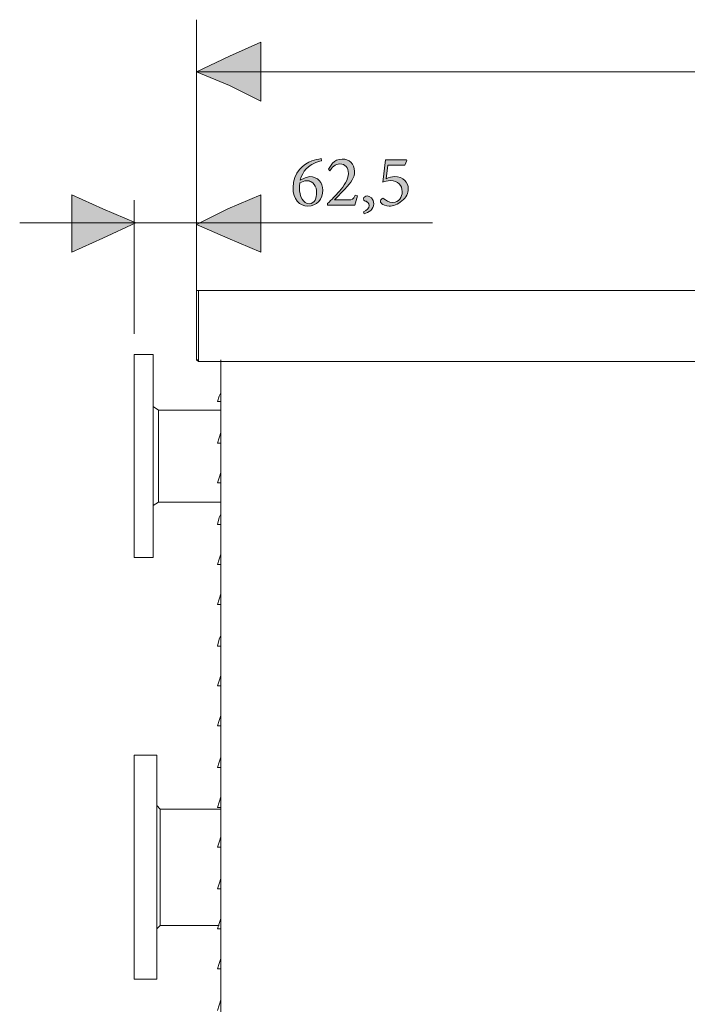
# Model space of a CAD drawing. Units: inches. Extents: x 5 to 207, y -176 to -80.
# Drawn here: x 11 to 42, y -128 to -81 of the extents above; entities that cross this region are included whole.
import ezdxf

# ---------------------------------------------------------------- set-up
doc = ezdxf.new("R2010")
doc.units = ezdxf.units.IN
doc.header["$MEASUREMENT"] = 0
doc.layers.add('Livello 1', color=7, linetype='Continuous')

# ---------------------------------------------------------------- blocks, each defined once
blk = doc.blocks.new('block 19')
at = {"layer": 'Livello 1', "color": 7, "lineweight": 18}
blk.add_lwpolyline([(17.277, -118.653), (17.277, -124.14)], dxfattribs=at)
blk = doc.blocks.new('block 20')
at = {"layer": 'Livello 1', "color": 7, "lineweight": 18}
blk.add_lwpolyline([(17.113, -124.305), (17.277, -124.14)], dxfattribs=at)
blk = doc.blocks.new('block 21')
at = {"layer": 'Livello 1', "color": 7, "lineweight": 18}
blk.add_lwpolyline([(17.277, -118.653), (17.113, -118.489)], dxfattribs=at)
blk = doc.blocks.new('block 22')
at = {"layer": 'Livello 1', "color": 7, "lineweight": 18}
blk.add_lwpolyline([(17.113, -116.114), (17.113, -126.679)], dxfattribs=at)
blk = doc.blocks.new('block 23')
at = {"layer": 'Livello 1', "color": 7, "lineweight": 18}
blk.add_lwpolyline([(16.049, -116.114), (16.049, -126.679)], dxfattribs=at)
blk = doc.blocks.new('block 24')
at = {"layer": 'Livello 1', "color": 7, "lineweight": 18}
blk.add_lwpolyline([(16.049, -126.679), (17.113, -126.679)], dxfattribs=at)
blk = doc.blocks.new('block 25')
at = {"layer": 'Livello 1', "color": 7, "lineweight": 18}
blk.add_lwpolyline([(17.113, -116.114), (16.049, -116.114)], dxfattribs=at)
blk = doc.blocks.new('block 26')
at = {"layer": 'Livello 1', "color": 7, "lineweight": 18}
blk.add_lwpolyline([(17.277, -124.14), (20.062, -124.14)], dxfattribs=at)
blk = doc.blocks.new('block 27')
at = {"layer": 'Livello 1', "color": 7, "lineweight": 18}
blk.add_lwpolyline([(20.144, -118.653), (17.277, -118.653)], dxfattribs=at)
blk = doc.blocks.new('block 28')
at = {"layer": 'Livello 1', "color": 7, "lineweight": 18}
blk.add_lwpolyline([(17.195, -104.157), (17.195, -99.816)], dxfattribs=at)
blk = doc.blocks.new('block 29')
at = {"layer": 'Livello 1', "color": 7, "lineweight": 18}
blk.add_lwpolyline([(16.95, -104.321), (17.195, -104.157)], dxfattribs=at)
blk = doc.blocks.new('block 30')
at = {"layer": 'Livello 1', "color": 7, "lineweight": 18}
blk.add_lwpolyline([(17.195, -99.816), (16.95, -99.652)], dxfattribs=at)
blk = doc.blocks.new('block 31')
at = {"layer": 'Livello 1', "color": 7, "lineweight": 18}
blk.add_lwpolyline([(16.95, -97.195), (16.95, -106.778)], dxfattribs=at)
blk = doc.blocks.new('block 32')
at = {"layer": 'Livello 1', "color": 7, "lineweight": 18}
blk.add_lwpolyline([(16.049, -97.195), (16.049, -106.778)], dxfattribs=at)
blk = doc.blocks.new('block 33')
at = {"layer": 'Livello 1', "color": 7, "lineweight": 18}
blk.add_lwpolyline([(16.049, -106.778), (16.95, -106.778)], dxfattribs=at)
blk = doc.blocks.new('block 34')
at = {"layer": 'Livello 1', "color": 7, "lineweight": 18}
blk.add_lwpolyline([(16.95, -97.195), (16.049, -97.195)], dxfattribs=at)
blk = doc.blocks.new('block 35')
at = {"layer": 'Livello 1', "color": 7, "lineweight": 18}
blk.add_lwpolyline([(20.144, -99.816), (17.195, -99.816)], dxfattribs=at)
blk = doc.blocks.new('block 36')
at = {"layer": 'Livello 1', "color": 7, "lineweight": 18}
blk.add_lwpolyline([(17.195, -104.157), (20.144, -104.157)], dxfattribs=at)
blk = doc.blocks.new('block 59')
at = {"layer": 'Livello 1', "color": 7, "lineweight": 18}
blk.add_lwpolyline([(19.079, -94.165)], dxfattribs=at)
blk = doc.blocks.new('block 61')
at = {"layer": 'Livello 1', "color": 7, "lineweight": 18}
blk.add_lwpolyline([(19.079, -94.165), (19.079, -97.441)], dxfattribs=at)
blk = doc.blocks.new('block 62')
at = {"layer": 'Livello 1', "color": 7, "lineweight": 18}
blk.add_lwpolyline([(19.079, -95.885)], dxfattribs=at)
blk = doc.blocks.new('block 63')
at = {"layer": 'Livello 1', "color": 7, "lineweight": 18}
blk.add_lwpolyline([(18.997, -94.165), (19.079, -94.165)], dxfattribs=at)
blk = doc.blocks.new('block 64')
at = {"layer": 'Livello 1', "color": 7, "lineweight": 18}
blk.add_lwpolyline([(19.079, -94.165)], dxfattribs=at)
blk = doc.blocks.new('block 65')
at = {"layer": 'Livello 1', "color": 7, "lineweight": 18}
blk.add_lwpolyline([(19.079, -94.165), (18.997, -94.165)], dxfattribs=at)
blk = doc.blocks.new('block 66')
at = {"layer": 'Livello 1', "color": 7, "lineweight": 18}
blk.add_lwpolyline([(18.997, -97.441), (18.997, -94.165)], dxfattribs=at)
blk = doc.blocks.new('block 67')
at = {"layer": 'Livello 1', "color": 7, "lineweight": 18}
blk.add_lwpolyline([(19.079, -97.441), (19.079, -94.165)], dxfattribs=at)
blk = doc.blocks.new('block 68')
at = {"layer": 'Livello 1', "color": 7, "lineweight": 18}
blk.add_lwpolyline([(19.079, -97.441), (19.079, -97.523)], dxfattribs=at)
blk = doc.blocks.new('block 69')
at = {"layer": 'Livello 1', "color": 7, "lineweight": 18}
blk.add_lwpolyline([(19.079, -97.441)], dxfattribs=at)
blk = doc.blocks.new('block 70')
at = {"layer": 'Livello 1', "color": 7, "lineweight": 18}
blk.add_lwpolyline([(19.079, -97.523), (18.997, -97.441)], dxfattribs=at)
blk = doc.blocks.new('block 71')
at = {"layer": 'Livello 1', "color": 7, "lineweight": 18}
blk.add_lwpolyline([(18.997, -97.441)], dxfattribs=at)
blk = doc.blocks.new('block 72')
at = {"layer": 'Livello 1', "color": 7, "lineweight": 18}
blk.add_lwpolyline([(19.079, -97.441)], dxfattribs=at)
blk = doc.blocks.new('block 73')
at = {"layer": 'Livello 1', "color": 7, "lineweight": 18}
blk.add_lwpolyline([(19.079, -97.441), (18.997, -97.441)], dxfattribs=at)
blk = doc.blocks.new('block 75')
at = {"layer": 'Livello 1', "color": 7, "lineweight": 18}
blk.add_lwpolyline([(96.475, -97.523), (19.079, -97.523)], dxfattribs=at)
blk = doc.blocks.new('block 76')
at = {"layer": 'Livello 1', "color": 7, "lineweight": 18}
blk.add_lwpolyline([(19.079, -97.441)], dxfattribs=at)
blk = doc.blocks.new('block 77')
at = {"layer": 'Livello 1', "color": 7, "lineweight": 18}
blk.add_lwpolyline([(19.079, -97.441), (19.079, -97.523)], dxfattribs=at)
blk = doc.blocks.new('block 87')
at = {"layer": 'Livello 1', "color": 7, "lineweight": 18}
blk.add_lwpolyline([(19.079, -97.523), (19.079, -97.441)], dxfattribs=at)
blk = doc.blocks.new('block 89')
at = {"layer": 'Livello 1', "color": 7, "lineweight": 18}
blk.add_lwpolyline([(96.475, -94.165), (19.079, -94.165)], dxfattribs=at)
blk = doc.blocks.new('block 90')
at = {"layer": 'Livello 1', "color": 7, "lineweight": 18}
blk.add_lwpolyline([(20.144, -99.407), (19.98, -99.407)], dxfattribs=at)
blk = doc.blocks.new('block 91')
at = {"layer": 'Livello 1', "color": 7, "lineweight": 18}
blk.add_lwpolyline([(20.144, -98.997), (20.062, -99.161), (19.98, -99.407)], dxfattribs=at)
blk = doc.blocks.new('block 92')
at = {"layer": 'Livello 1', "color": 7, "lineweight": 18}
blk.add_lwpolyline([(20.144, -101.372), (19.98, -101.372)], dxfattribs=at)
blk = doc.blocks.new('block 93')
at = {"layer": 'Livello 1', "color": 7, "lineweight": 18}
blk.add_lwpolyline([(20.144, -100.881), (20.062, -101.127), (19.98, -101.372)], dxfattribs=at)
blk = doc.blocks.new('block 94')
at = {"layer": 'Livello 1', "color": 7, "lineweight": 18}
blk.add_lwpolyline([(20.144, -103.256), (19.98, -103.256)], dxfattribs=at)
blk = doc.blocks.new('block 95')
at = {"layer": 'Livello 1', "color": 7, "lineweight": 18}
blk.add_lwpolyline([(20.144, -102.765), (20.062, -103.01), (19.98, -103.256)], dxfattribs=at)
blk = doc.blocks.new('block 96')
at = {"layer": 'Livello 1', "color": 7, "lineweight": 18}
blk.add_lwpolyline([(20.144, -105.221), (19.98, -105.221)], dxfattribs=at)
blk = doc.blocks.new('block 97')
at = {"layer": 'Livello 1', "color": 7, "lineweight": 18}
blk.add_lwpolyline([(20.144, -104.73), (20.062, -104.894), (19.98, -105.221)], dxfattribs=at)
blk = doc.blocks.new('block 98')
at = {"layer": 'Livello 1', "color": 7, "lineweight": 18}
blk.add_lwpolyline([(20.144, -107.105), (19.98, -107.105)], dxfattribs=at)
blk = doc.blocks.new('block 99')
at = {"layer": 'Livello 1', "color": 7, "lineweight": 18}
blk.add_lwpolyline([(20.144, -106.614), (20.062, -106.86), (19.98, -107.105)], dxfattribs=at)
blk = doc.blocks.new('block 100')
at = {"layer": 'Livello 1', "color": 7, "lineweight": 18}
blk.add_lwpolyline([(20.144, -108.989), (19.98, -108.989)], dxfattribs=at)
blk = doc.blocks.new('block 101')
at = {"layer": 'Livello 1', "color": 7, "lineweight": 18}
blk.add_lwpolyline([(20.144, -108.498), (20.062, -108.743), (19.98, -108.989)], dxfattribs=at)
blk = doc.blocks.new('block 102')
at = {"layer": 'Livello 1', "color": 7, "lineweight": 18}
blk.add_lwpolyline([(20.144, -110.955), (19.98, -110.955)], dxfattribs=at)
blk = doc.blocks.new('block 103')
at = {"layer": 'Livello 1', "color": 7, "lineweight": 18}
blk.add_lwpolyline([(20.144, -110.463), (20.062, -110.627), (19.98, -110.955)], dxfattribs=at)
blk = doc.blocks.new('block 104')
at = {"layer": 'Livello 1', "color": 7, "lineweight": 18}
blk.add_lwpolyline([(20.144, -112.838), (19.98, -112.838)], dxfattribs=at)
blk = doc.blocks.new('block 105')
at = {"layer": 'Livello 1', "color": 7, "lineweight": 18}
blk.add_lwpolyline([(20.144, -112.347), (20.062, -112.593), (19.98, -112.838)], dxfattribs=at)
blk = doc.blocks.new('block 106')
at = {"layer": 'Livello 1', "color": 7, "lineweight": 18}
blk.add_lwpolyline([(20.144, -114.722), (19.98, -114.722)], dxfattribs=at)
blk = doc.blocks.new('block 107')
at = {"layer": 'Livello 1', "color": 7, "lineweight": 18}
blk.add_lwpolyline([(20.144, -114.231), (20.062, -114.476), (19.98, -114.722)], dxfattribs=at)
blk = doc.blocks.new('block 108')
at = {"layer": 'Livello 1', "color": 7, "lineweight": 18}
blk.add_lwpolyline([(20.144, -116.688), (19.98, -116.688)], dxfattribs=at)
blk = doc.blocks.new('block 109')
at = {"layer": 'Livello 1', "color": 7, "lineweight": 18}
blk.add_lwpolyline([(20.144, -116.196), (20.062, -116.442), (19.98, -116.688)], dxfattribs=at)
blk = doc.blocks.new('block 110')
at = {"layer": 'Livello 1', "color": 7, "lineweight": 18}
blk.add_lwpolyline([(20.144, -118.571), (19.98, -118.571)], dxfattribs=at)
blk = doc.blocks.new('block 111')
at = {"layer": 'Livello 1', "color": 7, "lineweight": 18}
blk.add_lwpolyline([(20.144, -118.08), (20.062, -118.325), (19.98, -118.571)], dxfattribs=at)
blk = doc.blocks.new('block 112')
at = {"layer": 'Livello 1', "color": 7, "lineweight": 18}
blk.add_lwpolyline([(20.144, -120.455), (19.98, -120.455)], dxfattribs=at)
blk = doc.blocks.new('block 113')
at = {"layer": 'Livello 1', "color": 7, "lineweight": 18}
blk.add_lwpolyline([(20.144, -119.964), (20.062, -120.209), (19.98, -120.455)], dxfattribs=at)
blk = doc.blocks.new('block 114')
at = {"layer": 'Livello 1', "color": 7, "lineweight": 18}
blk.add_lwpolyline([(20.144, -122.421), (19.98, -122.421)], dxfattribs=at)
blk = doc.blocks.new('block 115')
at = {"layer": 'Livello 1', "color": 7, "lineweight": 18}
blk.add_lwpolyline([(20.144, -121.93), (20.062, -122.175), (19.98, -122.421)], dxfattribs=at)
blk = doc.blocks.new('block 116')
at = {"layer": 'Livello 1', "color": 7, "lineweight": 18}
blk.add_lwpolyline([(20.144, -124.305), (19.98, -124.305)], dxfattribs=at)
blk = doc.blocks.new('block 117')
at = {"layer": 'Livello 1', "color": 7, "lineweight": 18}
blk.add_lwpolyline([(20.144, -123.813), (20.062, -124.059), (19.98, -124.305)], dxfattribs=at)
blk = doc.blocks.new('block 118')
at = {"layer": 'Livello 1', "color": 7, "lineweight": 18}
blk.add_lwpolyline([(20.144, -126.188), (19.98, -126.188)], dxfattribs=at)
blk = doc.blocks.new('block 119')
at = {"layer": 'Livello 1', "color": 7, "lineweight": 18}
blk.add_lwpolyline([(20.144, -125.697), (20.062, -125.943), (19.98, -126.188)], dxfattribs=at)
blk = doc.blocks.new('block 121')
at = {"layer": 'Livello 1', "color": 7, "lineweight": 18}
blk.add_lwpolyline([(20.144, -127.662), (20.062, -127.907), (19.98, -128.153)], dxfattribs=at)
blk = doc.blocks.new('block 213')
at = {"layer": 'Livello 1', "color": 7, "lineweight": 18}
blk.add_lwpolyline([(20.144, -98.997), (20.144, -97.441)], dxfattribs=at)
blk = doc.blocks.new('block 214')
at = {"layer": 'Livello 1', "color": 7, "lineweight": 18}
blk.add_lwpolyline([(20.144, -118.08), (20.144, -116.606)], dxfattribs=at)
blk = doc.blocks.new('block 215')
at = {"layer": 'Livello 1', "color": 7, "lineweight": 18}
blk.add_lwpolyline([(20.144, -116.196), (20.144, -114.722)], dxfattribs=at)
blk = doc.blocks.new('block 216')
at = {"layer": 'Livello 1', "color": 7, "lineweight": 18}
blk.add_lwpolyline([(20.144, -114.231), (20.144, -112.838)], dxfattribs=at)
blk = doc.blocks.new('block 217')
at = {"layer": 'Livello 1', "color": 7, "lineweight": 18}
blk.add_lwpolyline([(20.144, -112.347), (20.144, -110.872)], dxfattribs=at)
blk = doc.blocks.new('block 218')
at = {"layer": 'Livello 1', "color": 7, "lineweight": 18}
blk.add_lwpolyline([(20.144, -110.463), (20.144, -108.989)], dxfattribs=at)
blk = doc.blocks.new('block 219')
at = {"layer": 'Livello 1', "color": 7, "lineweight": 18}
blk.add_lwpolyline([(20.144, -108.498), (20.144, -107.105)], dxfattribs=at)
blk = doc.blocks.new('block 220')
at = {"layer": 'Livello 1', "color": 7, "lineweight": 18}
blk.add_lwpolyline([(20.144, -106.614), (20.144, -105.14)], dxfattribs=at)
blk = doc.blocks.new('block 221')
at = {"layer": 'Livello 1', "color": 7, "lineweight": 18}
blk.add_lwpolyline([(20.144, -104.73), (20.144, -104.484)], dxfattribs=at)
blk = doc.blocks.new('block 225')
at = {"layer": 'Livello 1', "color": 7, "lineweight": 18}
blk.add_lwpolyline([(20.144, -127.662), (20.144, -126.188)], dxfattribs=at)
blk = doc.blocks.new('block 226')
at = {"layer": 'Livello 1', "color": 7, "lineweight": 18}
blk.add_lwpolyline([(20.144, -125.697), (20.144, -124.714)], dxfattribs=at)
blk = doc.blocks.new('block 236')
at = {"layer": 'Livello 1', "color": 7, "lineweight": 18}
blk.add_lwpolyline([(20.144, -162.388), (20.144, -97.441)], dxfattribs=at)
blk = doc.blocks.new('block 244')
at = {"layer": 'Livello 1', "color": 7, "lineweight": 18}
blk.add_lwpolyline([(18.997, -94.165), (18.997, -81.388)], dxfattribs=at)
blk = doc.blocks.new('block 245')
at = {"layer": 'Livello 1', "color": 7, "lineweight": 18}
blk.add_lwpolyline([(18.997, -83.846), (96.556, -83.846)], dxfattribs=at)
blk = doc.blocks.new('block 246')
at = {"layer": 'Livello 1', "color": 7, "lineweight": 18}
blk.add_lwpolyline([(16.049, -96.213), (16.049, -89.906)], dxfattribs=at)
blk = doc.blocks.new('block 247')
at = {"layer": 'Livello 1', "color": 7, "lineweight": 18}
blk.add_lwpolyline([(30.136, -90.971), (10.643, -90.971)], dxfattribs=at)
blk = doc.blocks.new('block 270')
at = {"layer": 'Livello 1', "lineweight": 0}
blk.add_lwpolyline([(18.997, -83.846), (20.553, -83.108), (22.027, -82.453), (22.027, -83.846), (22.027, -85.238), (20.553, -84.501), (18.997, -83.846)], dxfattribs=at)
blk = doc.blocks.new('block 271')
at = {"layer": 'Livello 1'}
blk.add_hatch(color=7, dxfattribs=at).paths.add_polyline_path([(18.997, -83.846), (20.553, -83.108), (22.028, -82.453), (22.028, -83.846), (22.028, -85.238), (20.553, -84.501)])
at = {"layer": 'Livello 1', "lineweight": 0}
blk.add_lwpolyline([(18.997, -83.846), (20.553, -83.108), (22.028, -82.453), (22.028, -83.846), (22.028, -85.238), (20.553, -84.501), (18.997, -83.846), (18.997, -83.846)], dxfattribs=at)
blk = doc.blocks.new('block 272')
at = {"layer": 'Livello 1', "color": 7, "lineweight": 9}
blk.add_lwpolyline([(18.997, -83.846), (20.553, -83.108), (22.027, -82.453), (22.027, -83.846), (22.027, -85.238), (20.553, -84.501), (18.997, -83.846)], dxfattribs=at)
blk = doc.blocks.new('block 273')
at = {"layer": 'Livello 1', "lineweight": 0}
blk.add_lwpolyline([(18.997, -91.053), (20.471, -90.316), (22.027, -89.661), (22.027, -91.053), (22.027, -92.363), (20.471, -91.708), (18.997, -91.053)], dxfattribs=at)
blk = doc.blocks.new('block 274')
at = {"layer": 'Livello 1'}
blk.add_hatch(color=7, dxfattribs=at).paths.add_polyline_path([(18.997, -91.053), (20.471, -90.316), (22.028, -89.661), (22.028, -91.053), (22.028, -92.363), (20.471, -91.708)])
at = {"layer": 'Livello 1', "lineweight": 0}
blk.add_lwpolyline([(18.997, -91.053), (20.471, -90.316), (22.028, -89.661), (22.028, -91.053), (22.028, -92.363), (20.471, -91.708), (18.997, -91.053), (18.997, -91.053)], dxfattribs=at)
blk = doc.blocks.new('block 275')
at = {"layer": 'Livello 1', "color": 7, "lineweight": 9}
blk.add_lwpolyline([(18.997, -91.053), (20.471, -90.316), (22.027, -89.661), (22.027, -91.053), (22.027, -92.363), (20.471, -91.708), (18.997, -91.053)], dxfattribs=at)
blk = doc.blocks.new('block 276')
at = {"layer": 'Livello 1', "lineweight": 0}
blk.add_lwpolyline([(16.13, -90.971), (14.574, -91.708), (13.1, -92.363), (13.1, -90.971), (13.1, -89.661), (14.574, -90.316), (16.13, -90.971)], dxfattribs=at)
blk = doc.blocks.new('block 277')
at = {"layer": 'Livello 1'}
blk.add_hatch(color=7, dxfattribs=at).paths.add_polyline_path([(16.131, -90.971), (14.574, -91.708), (13.1, -92.363), (13.1, -90.971), (13.1, -89.661), (14.574, -90.316)])
at = {"layer": 'Livello 1', "lineweight": 0}
blk.add_lwpolyline([(16.131, -90.971), (14.574, -91.708), (13.1, -92.363), (13.1, -90.971), (13.1, -89.661), (14.574, -90.316), (16.131, -90.971), (16.131, -90.971)], dxfattribs=at)
blk = doc.blocks.new('block 278')
at = {"layer": 'Livello 1', "color": 7, "lineweight": 9}
blk.add_lwpolyline([(16.13, -90.971), (14.574, -91.708), (13.1, -92.363), (13.1, -90.971), (13.1, -89.661), (14.574, -90.316), (16.13, -90.971)], dxfattribs=at)
blk = doc.blocks.new('block 280')
at = {"layer": 'Livello 1', "lineweight": 0}
blk.add_open_spline([(24.119, -88.856), (24.195, -88.822), (24.267, -88.798), (24.336, -88.798), (24.704, -88.798), (24.955, -89.08), (24.955, -89.434), (24.955, -89.843), (24.663, -90.191), (24.25, -90.191), (23.848, -90.191), (23.545, -89.86), (23.545, -89.331), (23.545, -88.578), (24.068, -88.189), (24.432, -88.055), (24.57, -88.007), (24.735, -87.969), (24.872, -87.945), (24.872, -87.945), (24.896, -88.055), (24.896, -88.055), (24.783, -88.076), (24.649, -88.117), (24.522, -88.175), (24.312, -88.275), (23.992, -88.492), (23.889, -88.97), (23.889, -88.97), (24.119, -88.856), (24.119, -88.856)], degree=3, knots=[0, 0, 0, 0, 1, 1, 1, 2, 2, 2, 3, 3, 3, 4, 4, 4, 5, 5, 5, 6, 6, 6, 7, 7, 7, 8, 8, 8, 9, 9, 9, 10, 10, 10, 10], dxfattribs=at)
blk = doc.blocks.new('block 281')
at = {"layer": 'Livello 1', "lineweight": 0}
blk.add_open_spline([(23.872, -89.087), (23.854, -89.152), (23.851, -89.235), (23.851, -89.324), (23.851, -89.737), (24.026, -90.074), (24.308, -90.074), (24.577, -90.074), (24.659, -89.785), (24.659, -89.558), (24.659, -89.272), (24.515, -88.99), (24.202, -88.99), (24.071, -88.99), (23.954, -89.042), (23.872, -89.087)], degree=3, knots=[0, 0, 0, 0, 1, 1, 1, 2, 2, 2, 3, 3, 3, 4, 4, 4, 5, 5, 5, 5], dxfattribs=at)
blk = doc.blocks.new('block 282')
at = {"layer": 'Livello 1'}
h = blk.add_hatch(color=7, dxfattribs=at)
h.dxf.hatch_style = 2
edge = h.paths.add_edge_path()
edge.add_spline(control_points=[(24.119, -88.856), (24.195, -88.822), (24.267, -88.798), (24.336, -88.798), (24.704, -88.798), (24.955, -89.079), (24.955, -89.435), (24.955, -89.843), (24.663, -90.191), (24.25, -90.191), (23.848, -90.191), (23.545, -89.861), (23.545, -89.331), (23.545, -88.578), (24.068, -88.189), (24.432, -88.055), (24.57, -88.007), (24.735, -87.969), (24.873, -87.945), (24.873, -87.945), (24.896, -88.055), (24.896, -88.055), (24.783, -88.075), (24.649, -88.117), (24.522, -88.175), (24.312, -88.275), (23.992, -88.492), (23.889, -88.97), (23.889, -88.97), (24.119, -88.856), (24.119, -88.856)], knot_values=[0, 0, 0, 0, 1, 1, 1, 2, 2, 2, 3, 3, 3, 4, 4, 4, 5, 5, 5, 6, 6, 6, 7, 7, 7, 8, 8, 8, 9, 9, 9, 10, 10, 10, 10], degree=3, periodic=1)
edge = h.paths.add_edge_path()
edge.add_spline(control_points=[(23.872, -89.087), (23.854, -89.152), (23.851, -89.235), (23.851, -89.324), (23.851, -89.737), (24.026, -90.074), (24.308, -90.074), (24.576, -90.074), (24.659, -89.785), (24.659, -89.558), (24.659, -89.272), (24.515, -88.991), (24.201, -88.991), (24.071, -88.991), (23.954, -89.042), (23.872, -89.087)], knot_values=[0, 0, 0, 0, 1, 1, 1, 2, 2, 2, 3, 3, 3, 4, 4, 4, 5, 5, 5, 5], degree=3, periodic=1)
at = {"layer": 'Livello 1', "lineweight": 0}
for points, knots in [([(24.119, -88.856), (24.195, -88.822), (24.267, -88.798), (24.336, -88.798), (24.704, -88.798), (24.955, -89.079), (24.955, -89.435), (24.955, -89.843), (24.663, -90.191), (24.25, -90.191), (23.848, -90.191), (23.545, -89.861), (23.545, -89.331), (23.545, -88.578), (24.068, -88.189), (24.432, -88.055), (24.57, -88.007), (24.735, -87.969), (24.873, -87.945), (24.873, -87.945), (24.896, -88.055), (24.896, -88.055), (24.783, -88.075), (24.649, -88.117), (24.522, -88.175), (24.312, -88.275), (23.992, -88.492), (23.889, -88.97), (23.889, -88.97), (24.119, -88.856), (24.119, -88.856)], [0, 0, 0, 0, 1, 1, 1, 2, 2, 2, 3, 3, 3, 4, 4, 4, 5, 5, 5, 6, 6, 6, 7, 7, 7, 8, 8, 8, 9, 9, 9, 10, 10, 10, 10]), ([(23.872, -89.087), (23.854, -89.152), (23.851, -89.235), (23.851, -89.324), (23.851, -89.737), (24.026, -90.074), (24.308, -90.074), (24.576, -90.074), (24.659, -89.785), (24.659, -89.558), (24.659, -89.272), (24.515, -88.991), (24.201, -88.991), (24.071, -88.991), (23.954, -89.042), (23.872, -89.087)], [0, 0, 0, 0, 1, 1, 1, 2, 2, 2, 3, 3, 3, 4, 4, 4, 5, 5, 5, 5])]:
    blk.add_open_spline(points, degree=3, knots=knots, dxfattribs=at)
blk = doc.blocks.new('block 283')
at = {"layer": 'Livello 1', "lineweight": 0}
blk.add_open_spline([(26.582, -89.699), (26.537, -89.843), (26.503, -89.995), (26.461, -90.149), (26.461, -90.149), (25.175, -90.149), (25.175, -90.149), (25.175, -90.149), (25.175, -90.07), (25.175, -90.07), (25.368, -89.881), (25.561, -89.685), (25.732, -89.486), (25.946, -89.231), (26.162, -88.949), (26.162, -88.653), (26.162, -88.364), (26.011, -88.196), (25.756, -88.196), (25.523, -88.196), (25.378, -88.382), (25.289, -88.516), (25.289, -88.516), (25.213, -88.447), (25.213, -88.447), (25.213, -88.447), (25.409, -88.168), (25.409, -88.168), (25.512, -88.055), (25.674, -87.966), (25.873, -87.966), (26.176, -87.966), (26.451, -88.186), (26.451, -88.547), (26.451, -88.846), (26.314, -89.049), (25.997, -89.386), (25.997, -89.386), (25.509, -89.898), (25.509, -89.898), (25.509, -89.898), (26.152, -89.898), (26.152, -89.898), (26.338, -89.898), (26.382, -89.884), (26.486, -89.668), (26.486, -89.668), (26.582, -89.699), (26.582, -89.699)], degree=3, knots=[0, 0, 0, 0, 1, 1, 1, 2, 2, 2, 3, 3, 3, 4, 4, 4, 5, 5, 5, 6, 6, 6, 7, 7, 7, 8, 8, 8, 9, 9, 9, 10, 10, 10, 11, 11, 11, 12, 12, 12, 13, 13, 13, 14, 14, 14, 15, 15, 15, 16, 16, 16, 16], dxfattribs=at)
blk = doc.blocks.new('block 284')
at = {"layer": 'Livello 1'}
h = blk.add_hatch(color=7, dxfattribs=at)
h.dxf.hatch_style = 2
edge = h.paths.add_edge_path()
edge.add_spline(control_points=[(26.582, -89.699), (26.537, -89.843), (26.503, -89.994), (26.461, -90.15), (26.461, -90.15), (25.175, -90.15), (25.175, -90.15), (25.175, -90.15), (25.175, -90.07), (25.175, -90.07), (25.368, -89.881), (25.561, -89.685), (25.732, -89.485), (25.946, -89.231), (26.162, -88.949), (26.162, -88.654), (26.162, -88.364), (26.011, -88.196), (25.756, -88.196), (25.523, -88.196), (25.378, -88.382), (25.289, -88.516), (25.289, -88.516), (25.213, -88.447), (25.213, -88.447), (25.213, -88.447), (25.409, -88.169), (25.409, -88.169), (25.512, -88.055), (25.674, -87.966), (25.874, -87.966), (26.176, -87.966), (26.451, -88.185), (26.451, -88.547), (26.451, -88.846), (26.314, -89.049), (25.997, -89.386), (25.997, -89.386), (25.509, -89.898), (25.509, -89.898), (25.509, -89.898), (26.152, -89.898), (26.152, -89.898), (26.337, -89.898), (26.383, -89.885), (26.486, -89.668), (26.486, -89.668), (26.582, -89.699), (26.582, -89.699)], knot_values=[0, 0, 0, 0, 1, 1, 1, 2, 2, 2, 3, 3, 3, 4, 4, 4, 5, 5, 5, 6, 6, 6, 7, 7, 7, 8, 8, 8, 9, 9, 9, 10, 10, 10, 11, 11, 11, 12, 12, 12, 13, 13, 13, 14, 14, 14, 15, 15, 15, 16, 16, 16, 16], degree=3, periodic=1)
at = {"layer": 'Livello 1', "lineweight": 0}
blk.add_open_spline([(26.582, -89.699), (26.537, -89.843), (26.503, -89.994), (26.461, -90.15), (26.461, -90.15), (25.175, -90.15), (25.175, -90.15), (25.175, -90.15), (25.175, -90.07), (25.175, -90.07), (25.368, -89.881), (25.561, -89.685), (25.732, -89.485), (25.946, -89.231), (26.162, -88.949), (26.162, -88.654), (26.162, -88.364), (26.011, -88.196), (25.756, -88.196), (25.523, -88.196), (25.378, -88.382), (25.289, -88.516), (25.289, -88.516), (25.213, -88.447), (25.213, -88.447), (25.213, -88.447), (25.409, -88.169), (25.409, -88.169), (25.512, -88.055), (25.674, -87.966), (25.874, -87.966), (26.176, -87.966), (26.451, -88.185), (26.451, -88.547), (26.451, -88.846), (26.314, -89.049), (25.997, -89.386), (25.997, -89.386), (25.509, -89.898), (25.509, -89.898), (25.509, -89.898), (26.152, -89.898), (26.152, -89.898), (26.337, -89.898), (26.383, -89.885), (26.486, -89.668), (26.486, -89.668), (26.582, -89.699), (26.582, -89.699)], degree=3, knots=[0, 0, 0, 0, 1, 1, 1, 2, 2, 2, 3, 3, 3, 4, 4, 4, 5, 5, 5, 6, 6, 6, 7, 7, 7, 8, 8, 8, 9, 9, 9, 10, 10, 10, 11, 11, 11, 12, 12, 12, 13, 13, 13, 14, 14, 14, 15, 15, 15, 16, 16, 16, 16], dxfattribs=at)
blk = doc.blocks.new('block 285')
at = {"layer": 'Livello 1', "lineweight": 0}
blk.add_open_spline([(27.359, -90.077), (27.359, -90.342), (27.119, -90.49), (26.909, -90.552), (26.909, -90.552), (26.871, -90.452), (26.871, -90.452), (27.036, -90.383), (27.136, -90.294), (27.136, -90.163), (27.136, -90.039), (27.04, -89.96), (26.919, -89.933), (26.902, -89.929), (26.878, -89.905), (26.878, -89.847), (26.878, -89.761), (26.961, -89.706), (27.043, -89.706), (27.167, -89.706), (27.359, -89.836), (27.359, -90.077)], degree=3, knots=[0, 0, 0, 0, 1, 1, 1, 2, 2, 2, 3, 3, 3, 4, 4, 4, 5, 5, 5, 6, 6, 6, 7, 7, 7, 7], dxfattribs=at)
blk = doc.blocks.new('block 286')
at = {"layer": 'Livello 1'}
h = blk.add_hatch(color=7, dxfattribs=at)
h.dxf.hatch_style = 2
edge = h.paths.add_edge_path()
edge.add_spline(control_points=[(27.36, -90.077), (27.36, -90.342), (27.119, -90.49), (26.909, -90.552), (26.909, -90.552), (26.871, -90.452), (26.871, -90.452), (27.036, -90.383), (27.136, -90.294), (27.136, -90.163), (27.136, -90.039), (27.04, -89.96), (26.919, -89.932), (26.902, -89.929), (26.878, -89.905), (26.878, -89.847), (26.878, -89.761), (26.96, -89.706), (27.043, -89.706), (27.167, -89.706), (27.36, -89.836), (27.36, -90.077)], knot_values=[0, 0, 0, 0, 1, 1, 1, 2, 2, 2, 3, 3, 3, 4, 4, 4, 5, 5, 5, 6, 6, 6, 7, 7, 7, 7], degree=3, periodic=1)
at = {"layer": 'Livello 1', "lineweight": 0}
blk.add_open_spline([(27.36, -90.077), (27.36, -90.342), (27.119, -90.49), (26.909, -90.552), (26.909, -90.552), (26.871, -90.452), (26.871, -90.452), (27.036, -90.383), (27.136, -90.294), (27.136, -90.163), (27.136, -90.039), (27.04, -89.96), (26.919, -89.932), (26.902, -89.929), (26.878, -89.905), (26.878, -89.847), (26.878, -89.761), (26.96, -89.706), (27.043, -89.706), (27.167, -89.706), (27.36, -89.836), (27.36, -90.077)], degree=3, knots=[0, 0, 0, 0, 1, 1, 1, 2, 2, 2, 3, 3, 3, 4, 4, 4, 5, 5, 5, 6, 6, 6, 7, 7, 7, 7], dxfattribs=at)
blk = doc.blocks.new('block 287')
at = {"layer": 'Livello 1', "lineweight": 0}
blk.add_open_spline([(27.937, -88.894), (28.068, -88.846), (28.229, -88.791), (28.322, -88.791), (28.763, -88.791), (28.986, -89.09), (28.986, -89.372), (28.986, -89.579), (28.89, -89.775), (28.68, -89.947), (28.494, -90.098), (28.264, -90.187), (28.082, -90.191), (27.923, -90.191), (27.779, -90.118), (27.728, -90.07), (27.683, -90.022), (27.666, -89.995), (27.672, -89.954), (27.676, -89.919), (27.707, -89.874), (27.745, -89.84), (27.776, -89.816), (27.803, -89.812), (27.838, -89.84), (27.91, -89.905), (28.051, -90.015), (28.26, -90.015), (28.553, -90.015), (28.697, -89.764), (28.697, -89.506), (28.697, -89.204), (28.512, -88.987), (28.137, -88.987), (27.992, -88.987), (27.862, -89.025), (27.782, -89.056), (27.782, -89.056), (27.916, -88.007), (27.916, -88.007), (27.916, -88.007), (28.897, -88.007), (28.897, -88.007), (28.897, -88.007), (28.917, -88.034), (28.917, -88.034), (28.917, -88.034), (28.828, -88.258), (28.828, -88.258), (28.828, -88.258), (28.027, -88.258), (28.027, -88.258), (28.027, -88.258), (27.937, -88.894), (27.937, -88.894)], degree=3, knots=[0, 0, 0, 0, 1, 1, 1, 2, 2, 2, 3, 3, 3, 4, 4, 4, 5, 5, 5, 6, 6, 6, 7, 7, 7, 8, 8, 8, 9, 9, 9, 10, 10, 10, 11, 11, 11, 12, 12, 12, 13, 13, 13, 14, 14, 14, 15, 15, 15, 16, 16, 16, 17, 17, 17, 18, 18, 18, 18], dxfattribs=at)
blk = doc.blocks.new('block 288')
at = {"layer": 'Livello 1'}
h = blk.add_hatch(color=7, dxfattribs=at)
h.dxf.hatch_style = 2
edge = h.paths.add_edge_path()
edge.add_spline(control_points=[(27.937, -88.894), (28.068, -88.846), (28.229, -88.791), (28.323, -88.791), (28.763, -88.791), (28.986, -89.09), (28.986, -89.372), (28.986, -89.579), (28.89, -89.775), (28.68, -89.947), (28.495, -90.098), (28.264, -90.187), (28.082, -90.191), (27.923, -90.191), (27.779, -90.119), (27.728, -90.07), (27.682, -90.022), (27.666, -89.994), (27.672, -89.954), (27.676, -89.919), (27.707, -89.874), (27.745, -89.84), (27.776, -89.816), (27.803, -89.813), (27.838, -89.84), (27.91, -89.905), (28.051, -90.016), (28.261, -90.016), (28.553, -90.016), (28.697, -89.764), (28.697, -89.506), (28.697, -89.204), (28.511, -88.987), (28.136, -88.987), (27.992, -88.987), (27.862, -89.025), (27.782, -89.056), (27.782, -89.056), (27.917, -88.007), (27.917, -88.007), (27.917, -88.007), (28.897, -88.007), (28.897, -88.007), (28.897, -88.007), (28.917, -88.034), (28.917, -88.034), (28.917, -88.034), (28.828, -88.258), (28.828, -88.258), (28.828, -88.258), (28.026, -88.258), (28.026, -88.258), (28.026, -88.258), (27.937, -88.894), (27.937, -88.894)], knot_values=[0, 0, 0, 0, 1, 1, 1, 2, 2, 2, 3, 3, 3, 4, 4, 4, 5, 5, 5, 6, 6, 6, 7, 7, 7, 8, 8, 8, 9, 9, 9, 10, 10, 10, 11, 11, 11, 12, 12, 12, 13, 13, 13, 14, 14, 14, 15, 15, 15, 16, 16, 16, 17, 17, 17, 18, 18, 18, 18], degree=3, periodic=1)
at = {"layer": 'Livello 1', "lineweight": 0}
blk.add_open_spline([(27.937, -88.894), (28.068, -88.846), (28.229, -88.791), (28.323, -88.791), (28.763, -88.791), (28.986, -89.09), (28.986, -89.372), (28.986, -89.579), (28.89, -89.775), (28.68, -89.947), (28.495, -90.098), (28.264, -90.187), (28.082, -90.191), (27.923, -90.191), (27.779, -90.119), (27.728, -90.07), (27.682, -90.022), (27.666, -89.994), (27.672, -89.954), (27.676, -89.919), (27.707, -89.874), (27.745, -89.84), (27.776, -89.816), (27.803, -89.813), (27.838, -89.84), (27.91, -89.905), (28.051, -90.016), (28.261, -90.016), (28.553, -90.016), (28.697, -89.764), (28.697, -89.506), (28.697, -89.204), (28.511, -88.987), (28.136, -88.987), (27.992, -88.987), (27.862, -89.025), (27.782, -89.056), (27.782, -89.056), (27.917, -88.007), (27.917, -88.007), (27.917, -88.007), (28.897, -88.007), (28.897, -88.007), (28.897, -88.007), (28.917, -88.034), (28.917, -88.034), (28.917, -88.034), (28.828, -88.258), (28.828, -88.258), (28.828, -88.258), (28.026, -88.258), (28.026, -88.258), (28.026, -88.258), (27.937, -88.894), (27.937, -88.894)], degree=3, knots=[0, 0, 0, 0, 1, 1, 1, 2, 2, 2, 3, 3, 3, 4, 4, 4, 5, 5, 5, 6, 6, 6, 7, 7, 7, 8, 8, 8, 9, 9, 9, 10, 10, 10, 11, 11, 11, 12, 12, 12, 13, 13, 13, 14, 14, 14, 15, 15, 15, 16, 16, 16, 17, 17, 17, 18, 18, 18, 18], dxfattribs=at)
blk = doc.blocks.new('block 279')
at = {"layer": 'Livello 1'}
for name in ['block 280', 'block 282', 'block 283', 'block 284', 'block 287', 'block 288', 'block 281', 'block 285', 'block 286']:
    blk.add_blockref(name, (0, 0), dxfattribs=at)
blk = doc.blocks.new('block 2')
at = {"layer": 'Livello 1'}
for name in ['block 244', 'block 270', 'block 271', 'block 272', 'block 245', 'block 279', 'block 276', 'block 277', 'block 278', 'block 273', 'block 274', 'block 275', 'block 246', 'block 247', 'block 63', 'block 65', 'block 66', 'block 59', 'block 61', 'block 64', 'block 67', 'block 89', 'block 62', 'block 32', 'block 34', 'block 31', 'block 70', 'block 71', 'block 73', 'block 68', 'block 69', 'block 72', 'block 76', 'block 77', 'block 87', 'block 75', 'block 213', 'block 236', 'block 91', 'block 90', 'block 30', 'block 28', 'block 35', 'block 93', 'block 92', 'block 95', 'block 94', 'block 29', 'block 36', 'block 221', 'block 97', 'block 96', 'block 220', 'block 33', 'block 99', 'block 98', 'block 219', 'block 101', 'block 100', 'block 218', 'block 103', 'block 102', 'block 217', 'block 105', 'block 104', 'block 216', 'block 107', 'block 106', 'block 215', 'block 23', 'block 25', 'block 22', 'block 109', 'block 214', 'block 108', 'block 21', 'block 111', 'block 19', 'block 27', 'block 110', 'block 113', 'block 112', 'block 115', 'block 114', 'block 117', 'block 20', 'block 26', 'block 116', 'block 226', 'block 119', 'block 118', 'block 225', 'block 24', 'block 121']:
    blk.add_blockref(name, (0, 0), dxfattribs=at)

msp = doc.modelspace()

# ---------------------------------------------------------------- block references
at = {"layer": 'Livello 1'}
msp.add_blockref('block 2', (0, 0), dxfattribs=at)

doc.saveas('drawing.dxf')
